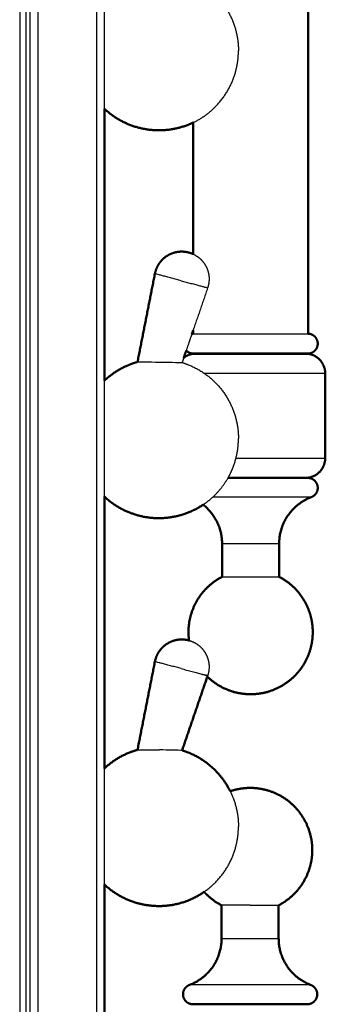
# Model space of a CAD drawing. Units: millimetres. Extents: x 0 to 1839, y 0 to 2162.
# Drawn here: x 583 to 644, y 1766 to 1964 of the extents above; entities that cross this region are included whole.
import ezdxf

# ---------------------------------------------------------------- set-up
doc = ezdxf.new("R2010")
doc.units = ezdxf.units.MM
doc.header["$MEASUREMENT"] = 0
doc.layers.add('PROIEZIONI 2D$Visible$Curves', color=7, linetype='Continuous', true_color=0x000000)
doc.layers.add('PROIEZIONI 2D$Visible$SceneSilhouetteCurves', color=7, linetype='Continuous', lineweight=50, true_color=0x000000)

msp = doc.modelspace()

# ---------------------------------------------------------------- linework, layer by layer
at = {"layer": 'PROIEZIONI 2D$Visible$Curves', "color": 9, "lineweight": -3, "true_color": 0xb0c4de}
for points in [[(585, 2146.71), (585, 1711.89), (585, 1277.07)], [(586.6, 2146.71), (586.6, 1711.89), (586.6, 1277.07)], [(584.2, 2146.08), (584.2, 1711.89), (584.2, 1277.7)], [(598.4, 2099.01), (598.4, 1906.51), (598.4, 1714.01)], [(600, 1946.27), (600, 1957.94), (600, 1969.61)], [(600, 1868.27), (600, 1879.94), (600, 1891.61)], [(600, 1790.27), (600, 1801.94), (600, 1813.61)]]:
    msp.add_open_spline(points, degree=2, dxfattribs=at)
at = {"layer": 'PROIEZIONI 2D$Visible$Curves', "color": 250, "lineweight": -3, "true_color": 0x1f1f1f}
msp.add_open_spline([(582.95, 2143.44), (582.95, 1711.94), (582.95, 1280.44)], degree=2, dxfattribs=at)
at = {"layer": 'PROIEZIONI 2D$Visible$Curves', "color": 9, "true_color": 0xbfbfbf}
for points in [[(640.97, 2063.04), (640.97, 1982.04), (640.97, 1901.04)], [(617.84, 1917.05), (617.84, 1930.27), (617.84, 1943.5)], [(617.84, 1901.04), (617.84, 1901.38), (617.84, 1901.73)]]:
    msp.add_open_spline(points, degree=2, dxfattribs=at)
at = {"layer": 'PROIEZIONI 2D$Visible$Curves', "color": 254, "lineweight": -3, "true_color": 0xcccccc}
for points, weights, knots in [([(617.84, 1972.38), (620.32, 1971.2), (622.26, 1969.25), (624.6, 1966.91), (625.82, 1963.83), (626.95, 1960.99), (626.95, 1957.94)], [0.878718149235, 0.853553390593, 0.853553390593, 0.853553390593, 0.890165042945, 0.926776695297, 1], [32.699098, 32.699098, 32.699098, 38.193634, 38.193634, 44.821051, 44.821051, 50.924845, 50.924845, 50.924845]), ([(617.84, 1943.5), (620.32, 1944.68), (622.26, 1946.63), (624.6, 1948.97), (625.82, 1952.05), (626.95, 1954.89), (626.95, 1957.94)], [0.878706552549, 0.853553390593, 0.853553390593, 0.853553390593, 0.890165042945, 0.926776695297, 1], [32.700364, 32.700364, 32.700364, 38.193634, 38.193634, 44.821051, 44.821051, 50.924845, 50.924845, 50.924845]), ([(617.84, 1917.05), (618.36, 1916.81), (618.83, 1916.46), (619.74, 1915.78), (620.31, 1914.8), (620.88, 1913.81), (621.01, 1912.68), (621.13, 1911.64), (620.86, 1910.62), (620.81, 1910.44), (620.75, 1910.27)], [0.940450955697, 0.909957853571, 0.890165042945, 0.853553390593, 0.853553390593, 0.853553390593, 0.890165042945, 0.926776695297, 1, 0.98626767604, 0.973823034479], [0.963872, 0.963872, 0.963872, 2.098179, 2.098179, 4.376354, 4.376354, 6.654528, 6.654528, 8.752708, 8.752708, 9.146201, 9.146201, 9.146201]), ([(615.62, 1895.24), (616.24, 1895.05), (616.83, 1894.82), (619.92, 1893.6), (622.26, 1891.25), (624.6, 1888.91), (625.82, 1885.83), (626.95, 1882.99), (626.95, 1879.94)], [0.906626704917, 0.897634018234, 0.890165042945, 0.853553390593, 0.853553390593, 0.853553390593, 0.890165042945, 0.926776695297, 1], [30.32101, 30.32101, 30.32101, 31.566217, 31.566217, 38.193634, 38.193634, 44.821051, 44.821051, 50.924845, 50.924845, 50.924845]), ([(624.88, 1872.07), (625.42, 1873.03), (625.82, 1874.05), (626.95, 1876.89), (626.95, 1879.94)], [0.86943353366, 0.877665592426, 0.890165042945, 0.926776695297, 1], [42.558408, 42.558408, 42.558408, 44.821051, 44.821051, 50.924845, 50.924845, 50.924845]), ([(619.87, 1866.66), (621.16, 1867.53), (622.26, 1868.63), (623.79, 1870.16), (624.86, 1872.04)], [0.861628660086, 0.853553390593, 0.853553390593, 0.853553390593, 0.869167449152], [35.081107, 35.081107, 35.081107, 38.193634, 38.193634, 42.521686, 42.521686, 42.521686]), ([(617.02, 1839.35), (618.01, 1839.07), (618.83, 1838.46), (619.74, 1837.78), (620.31, 1836.8), (620.88, 1835.81), (621.01, 1834.68), (621.13, 1833.64), (620.86, 1832.62), (620.81, 1832.44), (620.75, 1832.27)], [0.996338382515, 0.92585549627, 0.890165042945, 0.853553390593, 0.853553390593, 0.853553390593, 0.890165042945, 0.926776695297, 1, 0.98626767604, 0.973823034479], [0.052793, 0.052793, 0.052793, 2.098179, 2.098179, 4.376354, 4.376354, 6.654528, 6.654528, 8.752708, 8.752708, 9.146201, 9.146201, 9.146201]), ([(625.29, 1809.03), (625.58, 1808.44), (625.82, 1807.83), (626.95, 1804.99), (626.95, 1801.94)], [0.876641921858, 0.882627593592, 0.890165042945, 0.926776695297, 1], [43.456627, 43.456627, 43.456627, 44.821051, 44.821051, 50.924845, 50.924845, 50.924845]), ([(620.05, 1788.79), (621.24, 1789.61), (622.26, 1790.63), (624.6, 1792.97), (625.82, 1796.05), (626.95, 1798.89), (626.95, 1801.94)], [0.8604805389, 0.853553390593, 0.853553390593, 0.853553390593, 0.890165042945, 0.926776695297, 1], [35.310851, 35.310851, 35.310851, 38.193634, 38.193634, 44.821051, 44.821051, 50.924845, 50.924845, 50.924845])]:
    msp.add_rational_spline(points, weights, degree=2, knots=knots, dxfattribs=at)
at = {"layer": 'PROIEZIONI 2D$Visible$Curves', "color": 254, "true_color": 0xcccccc}
for points, weights, knots in [([(600, 1946.27), (602.22, 1944.18), (605.06, 1943.06), (607.89, 1941.94), (610.95, 1941.94), (614, 1941.94), (616.83, 1943.06), (617.34, 1943.26), (617.84, 1943.5)], [0.853772630033, 0.85638653693, 0.890165042945, 0.926776695297, 1, 0.926776695297, 0.890165042945, 0.883899705379, 0.878706552549], [13.244066, 13.244066, 13.244066, 19.358628, 19.358628, 25.462422, 25.462422, 31.566217, 31.566217, 32.700364, 32.700364, 32.700364]), ([(616.97, 1917.36), (615.96, 1917.63), (614.92, 1917.51), (613.78, 1917.38), (612.8, 1916.81), (611.81, 1916.24), (611.13, 1915.33), (610.51, 1914.48), (610.24, 1913.47), (610.19, 1913.29), (610.15, 1913.11)], [1, 0.926776695297, 0.890165042945, 0.853553390593, 0.853553390593, 0.853553390593, 0.890165042945, 0.926776695297, 1, 0.98626767604, 0.973823034479], [0, 0, 0, 2.098179, 2.098179, 4.376354, 4.376354, 6.654528, 6.654528, 8.752708, 8.752708, 9.146201, 9.146201, 9.146201]), ([(600, 1891.61), (602.22, 1893.7), (605.06, 1894.82), (605.84, 1895.13), (606.65, 1895.35)], [0.853773942213, 0.856395002676, 0.890165042945, 0.899988550522, 0.912447866507], [13.245598, 13.245598, 13.245598, 19.358628, 19.358628, 20.996376, 20.996376, 20.996376]), ([(600, 1868.27), (602.22, 1866.18), (605.06, 1865.06), (607.89, 1863.94), (610.95, 1863.94), (614, 1863.94), (616.83, 1865.06), (618.44, 1865.7), (619.87, 1866.66)], [0.853772630033, 0.85638653693, 0.890165042945, 0.926776695297, 1, 0.926776695297, 0.890165042945, 0.870747836188, 0.861628660086], [13.244066, 13.244066, 13.244066, 19.358628, 19.358628, 25.462422, 25.462422, 31.566217, 31.566217, 35.081107, 35.081107, 35.081107]), ([(616.97, 1839.36), (615.96, 1839.63), (614.92, 1839.51), (613.78, 1839.38), (612.8, 1838.81), (611.81, 1838.24), (611.13, 1837.33), (610.51, 1836.48), (610.24, 1835.47), (610.19, 1835.29), (610.15, 1835.11)], [1, 0.926776695297, 0.890165042945, 0.853553390593, 0.853553390593, 0.853553390593, 0.890165042945, 0.926776695297, 1, 0.98626767604, 0.973823034479], [0, 0, 0, 2.098179, 2.098179, 4.376354, 4.376354, 6.654528, 6.654528, 8.752708, 8.752708, 9.146201, 9.146201, 9.146201]), ([(600, 1813.61), (602.22, 1815.7), (605.06, 1816.82), (605.84, 1817.13), (606.65, 1817.35)], [0.853774504704, 0.856398623969, 0.890165042945, 0.899988550522, 0.912447866507], [13.246253, 13.246253, 13.246253, 19.358628, 19.358628, 20.996376, 20.996376, 20.996376]), ([(615.62, 1817.24), (616.24, 1817.05), (616.83, 1816.82), (619.92, 1815.6), (622.26, 1813.25), (624.12, 1811.39), (625.29, 1809.03)], [0.906689795412, 0.897660210706, 0.890165042945, 0.853553390593, 0.853553390593, 0.853553390593, 0.876641921858], [30.316643, 30.316643, 30.316643, 31.566217, 31.566217, 38.193634, 38.193634, 43.456627, 43.456627, 43.456627]), ([(600, 1790.27), (602.22, 1788.18), (605.06, 1787.06), (607.89, 1785.94), (610.95, 1785.94), (614, 1785.94), (616.83, 1787.06), (618.54, 1787.74), (620.05, 1788.79)], [0.853772630033, 0.85638653693, 0.890165042945, 0.926776695297, 1, 0.926776695297, 0.890165042945, 0.869478664393, 0.8604805389], [13.244066, 13.244066, 13.244066, 19.358628, 19.358628, 25.462422, 25.462422, 31.566217, 31.566217, 35.310851, 35.310851, 35.310851])]:
    msp.add_rational_spline(points, weights, degree=2, knots=knots, dxfattribs=at)
at = {"layer": 'PROIEZIONI 2D$Visible$Curves', "color": 9, "true_color": 0xb0c4de}
for points in [[(600, 1891.61), (600, 1918.94), (600, 1946.27)], [(600, 1813.61), (600, 1840.94), (600, 1868.27)], [(600, 1758.45), (600, 1774.36), (600, 1790.27)]]:
    msp.add_open_spline(points, degree=2, dxfattribs=at)
at = {"layer": 'PROIEZIONI 2D$Visible$Curves', "color": 254, "true_color": 0xcccccc}
for points, weights in [([(616.97, 1917.36), (617.42, 1917.24), (617.84, 1917.05)], [1, 0.966362316548, 0.940450955697]), ([(624.86, 1872.04), (624.87, 1872.05), (624.88, 1872.07)], [0.869167449152, 0.86929992938, 0.86943353366]), ([(616.97, 1839.36), (617, 1839.35), (617.02, 1839.35)], [1, 0.998157601947, 0.996338382515])]:
    msp.add_rational_spline(points, weights, degree=2, dxfattribs=at)
for points in [[(606.65, 1895.35), (608.4, 1904.23), (610.15, 1913.11)], [(617.84, 1901.73), (617.72, 1901.37), (617.59, 1901.01)], [(616.45, 1897.66), (616.2, 1896.93), (615.95, 1896.2)], [(606.65, 1817.35), (608.4, 1826.23), (610.15, 1835.11)], [(620.69, 1832.08), (618.16, 1824.66), (615.62, 1817.24)]]:
    msp.add_open_spline(points, degree=2, dxfattribs=at)
at = {"layer": 'PROIEZIONI 2D$Visible$Curves', "color": 254, "lineweight": -3, "true_color": 0xcccccc}
for points, weights in [([(615.45, 1911.69), (610.15, 1913.11), (610.15, 1913.11)], [1, 0.707106781187, 1]), ([(615.45, 1911.69), (620.75, 1910.27), (620.75, 1910.27)], [1, 0.707106781187, 1]), ([(615.62, 1895.24), (615.62, 1895.24), (615.62, 1895.24)], [0.906689795412, 0.906658240795, 0.906626704917]), ([(615.45, 1833.69), (610.15, 1835.11), (610.15, 1835.11)], [1, 0.707106781187, 1]), ([(615.45, 1833.69), (619.1, 1832.71), (620.4, 1832.36)], [1, 0.778280781366, 0.892243024466]), ([(620.75, 1832.27), (620.75, 1832.27), (620.4, 1832.36)], [1, 0.92882599982, 0.892243024466])]:
    msp.add_rational_spline(points, weights, degree=2, dxfattribs=at)
for points in [[(620.75, 1910.27), (619.3, 1906), (617.84, 1901.73)], [(617.59, 1901.01), (617.02, 1899.34), (616.45, 1897.66)], [(615.95, 1896.2), (615.79, 1895.72), (615.62, 1895.24)], [(615.62, 1895.24), (615.62, 1895.24), (615.62, 1895.24)], [(620.75, 1832.27), (620.72, 1832.17), (620.69, 1832.08)]]:
    msp.add_open_spline(points, degree=2, dxfattribs=at)
at = {"layer": 'PROIEZIONI 2D$Visible$Curves', "color": 151, "true_color": 0x66b2ff}
for points, weights in [([(617.84, 1901.04), (617.72, 1901.03), (617.59, 1901.01)], [1, 0.975386895592, 0.954910485854]), ([(615.95, 1896.2), (616.79, 1896.85), (617.84, 1897)], [0.856937445925, 0.871472555798, 0.948438506268]), ([(629.4, 1897), (617.84, 1897), (617.84, 1897)], [1, 0.707106781187, 1]), ([(640.97, 1897), (640.97, 1897), (629.4, 1897)], [1, 0.707106781187, 1]), ([(629.4, 1872.04), (627.04, 1872.04), (624.86, 1872.04)], [1, 0.921444401286, 0.885026904057]), ([(629.4, 1872.07), (627.05, 1872.07), (624.88, 1872.07)], [1, 0.921751902846, 0.885312658304]), ([(640.9, 1872.07), (640.9, 1872.07), (629.4, 1872.07)], [1, 0.707106781187, 1]), ([(640.9, 1872.04), (640.9, 1872.04), (629.4, 1872.04)], [1, 0.707106781187, 1]), ([(625.29, 1809.03), (627.24, 1809.7), (629.3, 1809.7)], [0.900011354642, 0.936037397012, 1]), ([(617.8, 1766.2), (617.8, 1766.2), (629.3, 1766.2)], [1, 0.707106781187, 1]), ([(629.3, 1766.2), (640.78, 1766.2), (640.8, 1766.2)], [1, 0.70789643588, 1])]:
    msp.add_rational_spline(points, weights, degree=2, dxfattribs=at)
at = {"layer": 'PROIEZIONI 2D$Visible$Curves', "color": 9, "lineweight": -3, "true_color": 0xbfbfbf}
for points in [[(617.84, 1901.04), (617.84, 1901.04), (629.4, 1901.04)], [(629.4, 1901.04), (640.97, 1901.04), (640.97, 1901.04)]]:
    msp.add_rational_spline(points, [1, 0.707106781187, 1], degree=2, dxfattribs=at)
at = {"layer": 'PROIEZIONI 2D$Visible$Curves', "color": 151, "true_color": 0x66b2ff}
for points, weights, knots in [([(640.97, 1901.04), (641.8, 1901.01), (642.36, 1900.41), (642.93, 1899.8), (642.9, 1898.97), (642.87, 1898.14), (642.27, 1897.58), (641.72, 1897.06), (640.97, 1897.04)], [1, 0.853553390593, 0.853553390593, 0.853553390593, 1, 0.853553390593, 0.853553390593, 0.853553390593, 0.974585138493], [0, 0, 0, 1.656851, 1.656851, 3.313702, 3.313702, 4.970553, 4.970553, 6.47679, 6.47679, 6.47679]), ([(616.45, 1897.66), (616.49, 1897.62), (616.53, 1897.58), (617.08, 1897.06), (617.84, 1897.04)], [0.854326802586, 0.853553390593, 0.853553390593, 0.853553390593, 0.974585138493], [4.850147, 4.850147, 4.850147, 4.970553, 4.970553, 6.47679, 6.47679, 6.47679]), ([(617.84, 1897.04), (617.84, 1897.04), (629.4, 1897.04), (640.97, 1897.04), (640.97, 1897.04)], [1, 0.707106781187, 1, 0.707106781187, 1], [18.166398, 18.166398, 18.166398, 36.332796, 36.332796, 54.499194, 54.499194, 54.499194]), ([(640.97, 1897), (642.29, 1896.81), (643.23, 1895.87), (644.4, 1894.69), (644.4, 1893.04)], [0.948438506268, 0.853553390593, 0.853553390593, 0.853553390593, 1], [0.646396, 0.646396, 0.646396, 3.313702, 3.313702, 6.627404, 6.627404, 6.627404]), ([(644.4, 1876.04), (644.4, 1874.67), (643.56, 1873.59), (642.55, 1872.28), (640.9, 1872.07)], [0.953718054817, 0.853553390593, 0.853553390593, 0.853553390593, 1], [6.627404, 6.627404, 6.627404, 9.367912, 9.367912, 12.681613, 12.681613, 12.681613]), ([(640.9, 1872.04), (641.33, 1872.04), (641.73, 1871.86), (642.48, 1871.52), (642.77, 1870.74), (643.07, 1869.97), (642.72, 1869.21), (642.38, 1868.46), (641.61, 1868.17)], [0.893171959487, 0.853553390593, 0.853553390593, 0.853553390593, 1, 0.853553390593, 0.853553390593, 0.853553390593, 1], [0, 0, 0, 0.861774, 0.861774, 2.518625, 2.518625, 4.175475, 4.175475, 5.832326, 5.832326, 5.832326]), ([(635.14, 1858.81), (635.14, 1862.95), (638.07, 1865.88), (639.59, 1867.41), (641.61, 1868.17)], [1, 0.853553390593, 0.853553390593, 0.853553390593, 0.893171959487], [0, 0, 0, 8.284255, 8.284255, 12.593123, 12.593123, 12.593123]), ([(623.66, 1858.81), (623.66, 1862.95), (620.73, 1865.88), (620.32, 1866.3), (619.86, 1866.66)], [1, 0.853553390593, 0.853553390593, 0.853553390593, 0.856456836558], [0, 0, 0, 8.284255, 8.284255, 9.450717, 9.450717, 9.450717]), ([(623.66, 1852.14), (621.94, 1851.25), (620.56, 1849.88), (618.73, 1848.05), (617.78, 1845.64), (616.9, 1843.42), (616.9, 1841.04), (616.9, 1840.19), (617.02, 1839.35)], [0.874180365243, 0.853553390593, 0.853553390593, 0.853553390593, 0.890165042945, 0.926776695297, 1, 0.972613337341, 0.95034819504], [6.059892, 6.059892, 6.059892, 9.946239, 9.946239, 15.123898, 15.123898, 19.892478, 19.892478, 21.676001, 21.676001, 21.676001]), ([(635.14, 1852.14), (636.87, 1851.25), (638.24, 1849.88), (640.07, 1848.05), (641.02, 1845.64), (641.9, 1843.42), (641.9, 1841.04), (641.9, 1838.65), (641.02, 1836.44), (640.07, 1834.03), (638.24, 1832.2), (636.41, 1830.37), (634, 1829.42), (631.79, 1828.54), (629.4, 1828.54)], [0.874180365243, 0.853553390593, 0.853553390593, 0.853553390593, 0.890165042945, 0.926776695297, 1, 0.926776695297, 0.890165042945, 0.853553390593, 0.853553390593, 0.853553390593, 0.890165042945, 0.926776695297, 1], [6.059892, 6.059892, 6.059892, 9.946239, 9.946239, 15.123898, 15.123898, 19.892478, 19.892478, 24.661057, 24.661057, 29.838717, 29.838717, 35.016376, 35.016376, 39.784956, 39.784956, 39.784956]), ([(620.69, 1832.08), (622.48, 1830.34), (624.8, 1829.42), (627.02, 1828.54), (629.4, 1828.54)], [0.853594941412, 0.854786777847, 0.890165042945, 0.926776695297, 1], [30.013144, 30.013144, 30.013144, 35.016376, 35.016376, 39.784956, 39.784956, 39.784956]), ([(635.04, 1786.09), (636.77, 1786.98), (638.14, 1788.36), (639.97, 1790.19), (640.92, 1792.6), (641.8, 1794.81), (641.8, 1797.2), (641.8, 1799.58), (640.92, 1801.8), (639.97, 1804.21), (638.14, 1806.04), (636.31, 1807.87), (633.9, 1808.82), (631.69, 1809.7), (629.3, 1809.7)], [0.874180365243, 0.853553390593, 0.853553390593, 0.853553390593, 0.890165042945, 0.926776695297, 1, 0.926776695297, 0.890165042945, 0.853553390593, 0.853553390593, 0.853553390593, 0.890165042945, 0.926776695297, 1], [6.059892, 6.059892, 6.059892, 9.946239, 9.946239, 15.123898, 15.123898, 19.892478, 19.892478, 24.661057, 24.661057, 29.838717, 29.838717, 35.016376, 35.016376, 39.784956, 39.784956, 39.784956]), ([(623.56, 1786.09), (621.84, 1786.98), (620.46, 1788.36), (620.25, 1788.57), (620.05, 1788.79)], [0.874180365243, 0.853553390593, 0.853553390593, 0.853553390593, 0.854031873099], [6.059892, 6.059892, 6.059892, 9.946239, 9.946239, 10.53815, 10.53815, 10.53815]), ([(623.56, 1779.42), (623.56, 1775.28), (620.63, 1772.35), (619.11, 1770.83), (617.1, 1770.07)], [1, 0.853553390593, 0.853553390593, 0.853553390593, 0.893171959487], [0, 0, 0, 8.284255, 8.284255, 12.593123, 12.593123, 12.593123]), ([(635.04, 1779.42), (635.04, 1775.28), (637.97, 1772.35), (639.49, 1770.83), (641.51, 1770.07)], [1, 0.853553390593, 0.853553390593, 0.853553390593, 0.893171959487], [0, 0, 0, 8.284255, 8.284255, 12.593123, 12.593123, 12.593123]), ([(617.8, 1766.2), (617.37, 1766.2), (616.98, 1766.37), (616.22, 1766.72), (615.93, 1767.49), (615.64, 1768.27), (615.98, 1769.02), (616.32, 1769.78), (617.1, 1770.07)], [0.893171959487, 0.853553390593, 0.853553390593, 0.853553390593, 1, 0.853553390593, 0.853553390593, 0.853553390593, 1], [0, 0, 0, 0.861774, 0.861774, 2.518625, 2.518625, 4.175475, 4.175475, 5.832326, 5.832326, 5.832326]), ([(641.51, 1770.07), (642.28, 1769.78), (642.62, 1769.02), (642.97, 1768.27), (642.67, 1767.49), (642.38, 1766.72), (641.63, 1766.37), (641.23, 1766.2), (640.8, 1766.2)], [1, 0.853553390593, 0.853553390593, 0.853553390593, 1, 0.853553390593, 0.853553390593, 0.853553390593, 0.893171959487], [0, 0, 0, 1.656851, 1.656851, 3.313702, 3.313702, 4.970553, 4.970553, 5.832326, 5.832326, 5.832326])]:
    msp.add_rational_spline(points, weights, degree=2, knots=knots, dxfattribs=at)
at = {"layer": 'PROIEZIONI 2D$Visible$Curves', "color": 254, "lineweight": -3, "true_color": 0xcccccc}
for points, knots in [([(606.65, 1895.35), (606.65, 1895.35), (606.74, 1895.35), (607.57, 1895.36), (609.38, 1895.36), (610.8, 1895.34), (611.07, 1895.34)], [34.097601, 34.097601, 34.097601, 34.097601, 35.018922, 36.862023, 40.548226, 41.397773, 41.397773, 41.397773, 41.397773]), ([(611.07, 1895.34), (611.96, 1895.33), (614.02, 1895.29), (615.48, 1895.24), (615.62, 1895.24), (615.62, 1895.24)], [11.908155, 11.908155, 11.908155, 11.908155, 14.744809, 18.431012, 19.355637, 19.355637, 19.355637, 19.355637]), ([(606.65, 1817.35), (606.65, 1817.35), (606.74, 1817.35), (607.57, 1817.36), (609.38, 1817.36), (610.8, 1817.34), (611.07, 1817.34)], [34.097601, 34.097601, 34.097601, 34.097601, 35.018922, 36.862023, 40.548226, 41.397773, 41.397773, 41.397773, 41.397773]), ([(615.62, 1817.24), (615.62, 1817.24), (615.48, 1817.24), (614.02, 1817.29), (611.96, 1817.33), (611.07, 1817.34)], [10.133952, 10.133952, 10.133952, 10.133952, 11.058607, 14.744809, 17.581464, 17.581464, 17.581464, 17.581464])]:
    msp.add_open_spline(points, degree=3, knots=knots, dxfattribs=at)
at = {"layer": 'PROIEZIONI 2D$Visible$Curves', "color": 151, "lineweight": -3, "true_color": 0x66b2ff}
for points, weights in [([(629.4, 1893.04), (624.22, 1893.04), (620.14, 1893.04)], [1, 0.874724785387, 0.856614082536]), ([(644.4, 1893.04), (644.4, 1893.04), (629.4, 1893.04)], [1, 0.707106781187, 1]), ([(626.46, 1876.04), (627.92, 1876.04), (629.4, 1876.04)], [0.931880315472, 0.960654803159, 1]), ([(629.4, 1876.04), (644.4, 1876.04), (644.4, 1876.04)], [1, 0.707106781187, 1]), ([(629.4, 1868.17), (625.12, 1868.17), (621.78, 1868.17)], [1, 0.87321373451, 0.856192776541]), ([(641.61, 1868.17), (641.61, 1868.17), (629.4, 1868.17)], [1, 0.707106781187, 1]), ([(629.4, 1858.81), (623.66, 1858.81), (623.66, 1858.81)], [1, 0.707106781187, 1]), ([(635.14, 1858.81), (635.14, 1858.81), (629.4, 1858.81)], [1, 0.707106781187, 1]), ([(623.66, 1852.14), (623.66, 1852.14), (629.4, 1852.14)], [1, 0.707106781187, 1]), ([(629.4, 1852.14), (635.14, 1852.14), (635.14, 1852.14)], [1, 0.707106781187, 1]), ([(629.3, 1786.09), (623.56, 1786.09), (623.56, 1786.09)], [1, 0.707106781187, 1]), ([(629.3, 1786.09), (635.04, 1786.09), (635.04, 1786.09)], [1, 0.707106781187, 1]), ([(623.56, 1779.42), (623.56, 1779.42), (629.3, 1779.42)], [1, 0.707106781187, 1]), ([(629.3, 1779.42), (635.04, 1779.42), (635.04, 1779.42)], [1, 0.707106781187, 1]), ([(629.3, 1770.07), (617.1, 1770.07), (617.1, 1770.07)], [1, 0.707106781187, 1]), ([(641.51, 1770.07), (641.51, 1770.07), (629.3, 1770.07)], [1, 0.707106781187, 1])]:
    msp.add_rational_spline(points, weights, degree=2, dxfattribs=at)
at = {"layer": 'PROIEZIONI 2D$Visible$Curves', "color": 151, "true_color": 0x66b2ff}
for points in [[(644.4, 1893.04), (644.4, 1884.54), (644.4, 1876.04)], [(623.66, 1852.14), (623.66, 1855.48), (623.66, 1858.81)], [(635.14, 1858.81), (635.14, 1855.48), (635.14, 1852.14)], [(623.56, 1779.42), (623.56, 1782.76), (623.56, 1786.09)], [(635.04, 1786.09), (635.04, 1782.76), (635.04, 1779.42)]]:
    msp.add_open_spline(points, degree=2, dxfattribs=at)
at = {"layer": 'PROIEZIONI 2D$Visible$SceneSilhouetteCurves', "color": 9, "true_color": 0xbfbfbf}
for points in [[(640.97, 2063.04), (640.97, 1982.04), (640.97, 1901.04)], [(617.84, 1917.05), (617.84, 1930.27), (617.84, 1943.5)], [(617.84, 1901.04), (617.84, 1901.38), (617.84, 1901.73)]]:
    msp.add_open_spline(points, degree=2, dxfattribs=at)
at = {"layer": 'PROIEZIONI 2D$Visible$SceneSilhouetteCurves', "color": 254, "true_color": 0xcccccc}
for points, weights, knots in [([(600, 1946.27), (602.22, 1944.18), (605.06, 1943.06), (607.89, 1941.94), (610.95, 1941.94), (614, 1941.94), (616.83, 1943.06), (617.34, 1943.26), (617.84, 1943.5)], [0.853772630033, 0.85638653693, 0.890165042945, 0.926776695297, 1, 0.926776695297, 0.890165042945, 0.883899705379, 0.878706552549], [13.244066, 13.244066, 13.244066, 19.358628, 19.358628, 25.462422, 25.462422, 31.566217, 31.566217, 32.700364, 32.700364, 32.700364]), ([(616.97, 1917.36), (615.96, 1917.63), (614.92, 1917.51), (613.78, 1917.38), (612.8, 1916.81), (611.81, 1916.24), (611.13, 1915.33), (610.51, 1914.48), (610.24, 1913.47), (610.19, 1913.29), (610.15, 1913.11)], [1, 0.926776695297, 0.890165042945, 0.853553390593, 0.853553390593, 0.853553390593, 0.890165042945, 0.926776695297, 1, 0.98626767604, 0.973823034479], [0, 0, 0, 2.098179, 2.098179, 4.376354, 4.376354, 6.654528, 6.654528, 8.752708, 8.752708, 9.146201, 9.146201, 9.146201]), ([(600, 1891.61), (602.22, 1893.7), (605.06, 1894.82), (605.84, 1895.13), (606.65, 1895.35)], [0.853773942213, 0.856395002676, 0.890165042945, 0.899988550522, 0.912447866507], [13.245598, 13.245598, 13.245598, 19.358628, 19.358628, 20.996376, 20.996376, 20.996376]), ([(600, 1868.27), (602.22, 1866.18), (605.06, 1865.06), (607.89, 1863.94), (610.95, 1863.94), (614, 1863.94), (616.83, 1865.06), (618.44, 1865.7), (619.87, 1866.66)], [0.853772630033, 0.85638653693, 0.890165042945, 0.926776695297, 1, 0.926776695297, 0.890165042945, 0.870747836188, 0.861628660086], [13.244066, 13.244066, 13.244066, 19.358628, 19.358628, 25.462422, 25.462422, 31.566217, 31.566217, 35.081107, 35.081107, 35.081107]), ([(616.97, 1839.36), (615.96, 1839.63), (614.92, 1839.51), (613.78, 1839.38), (612.8, 1838.81), (611.81, 1838.24), (611.13, 1837.33), (610.51, 1836.48), (610.24, 1835.47), (610.19, 1835.29), (610.15, 1835.11)], [1, 0.926776695297, 0.890165042945, 0.853553390593, 0.853553390593, 0.853553390593, 0.890165042945, 0.926776695297, 1, 0.98626767604, 0.973823034479], [0, 0, 0, 2.098179, 2.098179, 4.376354, 4.376354, 6.654528, 6.654528, 8.752708, 8.752708, 9.146201, 9.146201, 9.146201]), ([(600, 1813.61), (602.22, 1815.7), (605.06, 1816.82), (605.84, 1817.13), (606.65, 1817.35)], [0.853774504704, 0.856398623969, 0.890165042945, 0.899988550522, 0.912447866507], [13.246253, 13.246253, 13.246253, 19.358628, 19.358628, 20.996376, 20.996376, 20.996376]), ([(615.62, 1817.24), (616.24, 1817.05), (616.83, 1816.82), (619.92, 1815.6), (622.26, 1813.25), (624.12, 1811.39), (625.29, 1809.03)], [0.906689795412, 0.897660210706, 0.890165042945, 0.853553390593, 0.853553390593, 0.853553390593, 0.876641921858], [30.316643, 30.316643, 30.316643, 31.566217, 31.566217, 38.193634, 38.193634, 43.456627, 43.456627, 43.456627]), ([(600, 1790.27), (602.22, 1788.18), (605.06, 1787.06), (607.89, 1785.94), (610.95, 1785.94), (614, 1785.94), (616.83, 1787.06), (618.54, 1787.74), (620.05, 1788.79)], [0.853772630033, 0.85638653693, 0.890165042945, 0.926776695297, 1, 0.926776695297, 0.890165042945, 0.869478664393, 0.8604805389], [13.244066, 13.244066, 13.244066, 19.358628, 19.358628, 25.462422, 25.462422, 31.566217, 31.566217, 35.310851, 35.310851, 35.310851])]:
    msp.add_rational_spline(points, weights, degree=2, knots=knots, dxfattribs=at)
at = {"layer": 'PROIEZIONI 2D$Visible$SceneSilhouetteCurves', "color": 9, "true_color": 0xb0c4de}
for points in [[(600, 1891.61), (600, 1918.94), (600, 1946.27)], [(600, 1813.61), (600, 1840.94), (600, 1868.27)], [(600, 1758.45), (600, 1774.36), (600, 1790.27)]]:
    msp.add_open_spline(points, degree=2, dxfattribs=at)
at = {"layer": 'PROIEZIONI 2D$Visible$SceneSilhouetteCurves', "color": 254, "true_color": 0xcccccc}
for points, weights in [([(616.97, 1917.36), (617.42, 1917.24), (617.84, 1917.05)], [1, 0.966362316548, 0.940450955697]), ([(624.86, 1872.04), (624.87, 1872.05), (624.88, 1872.07)], [0.869167449152, 0.86929992938, 0.86943353366]), ([(616.97, 1839.36), (617, 1839.35), (617.02, 1839.35)], [1, 0.998157601947, 0.996338382515])]:
    msp.add_rational_spline(points, weights, degree=2, dxfattribs=at)
for points in [[(606.65, 1895.35), (608.4, 1904.23), (610.15, 1913.11)], [(617.84, 1901.73), (617.72, 1901.37), (617.59, 1901.01)], [(616.45, 1897.66), (616.2, 1896.93), (615.95, 1896.2)], [(606.65, 1817.35), (608.4, 1826.23), (610.15, 1835.11)], [(620.69, 1832.08), (618.16, 1824.66), (615.62, 1817.24)]]:
    msp.add_open_spline(points, degree=2, dxfattribs=at)
at = {"layer": 'PROIEZIONI 2D$Visible$SceneSilhouetteCurves', "color": 151, "true_color": 0x66b2ff}
for points, weights in [([(617.84, 1901.04), (617.72, 1901.03), (617.59, 1901.01)], [1, 0.975386895592, 0.954910485854]), ([(615.95, 1896.2), (616.79, 1896.85), (617.84, 1897)], [0.856937445925, 0.871472555798, 0.948438506268]), ([(629.4, 1897), (617.84, 1897), (617.84, 1897)], [1, 0.707106781187, 1]), ([(640.97, 1897), (640.97, 1897), (629.4, 1897)], [1, 0.707106781187, 1]), ([(629.4, 1872.04), (627.04, 1872.04), (624.86, 1872.04)], [1, 0.921444401286, 0.885026904057]), ([(629.4, 1872.07), (627.05, 1872.07), (624.88, 1872.07)], [1, 0.921751902846, 0.885312658304]), ([(640.9, 1872.07), (640.9, 1872.07), (629.4, 1872.07)], [1, 0.707106781187, 1]), ([(640.9, 1872.04), (640.9, 1872.04), (629.4, 1872.04)], [1, 0.707106781187, 1]), ([(625.29, 1809.03), (627.24, 1809.7), (629.3, 1809.7)], [0.900011354642, 0.936037397012, 1]), ([(617.8, 1766.2), (617.8, 1766.2), (629.3, 1766.2)], [1, 0.707106781187, 1]), ([(629.3, 1766.2), (640.78, 1766.2), (640.8, 1766.2)], [1, 0.70789643588, 1])]:
    msp.add_rational_spline(points, weights, degree=2, dxfattribs=at)
for points, weights, knots in [([(640.97, 1901.04), (641.8, 1901.01), (642.36, 1900.41), (642.93, 1899.8), (642.9, 1898.97), (642.87, 1898.14), (642.27, 1897.58), (641.72, 1897.06), (640.97, 1897.04)], [1, 0.853553390593, 0.853553390593, 0.853553390593, 1, 0.853553390593, 0.853553390593, 0.853553390593, 0.974585138493], [0, 0, 0, 1.656851, 1.656851, 3.313702, 3.313702, 4.970553, 4.970553, 6.47679, 6.47679, 6.47679]), ([(616.45, 1897.66), (616.49, 1897.62), (616.53, 1897.58), (617.08, 1897.06), (617.84, 1897.04)], [0.854326802586, 0.853553390593, 0.853553390593, 0.853553390593, 0.974585138493], [4.850147, 4.850147, 4.850147, 4.970553, 4.970553, 6.47679, 6.47679, 6.47679]), ([(617.84, 1897.04), (617.84, 1897.04), (629.4, 1897.04), (640.97, 1897.04), (640.97, 1897.04)], [1, 0.707106781187, 1, 0.707106781187, 1], [18.166398, 18.166398, 18.166398, 36.332796, 36.332796, 54.499194, 54.499194, 54.499194]), ([(640.97, 1897), (642.29, 1896.81), (643.23, 1895.87), (644.4, 1894.69), (644.4, 1893.04)], [0.948438506268, 0.853553390593, 0.853553390593, 0.853553390593, 1], [0.646396, 0.646396, 0.646396, 3.313702, 3.313702, 6.627404, 6.627404, 6.627404]), ([(644.4, 1876.04), (644.4, 1874.67), (643.56, 1873.59), (642.55, 1872.28), (640.9, 1872.07)], [0.953718054817, 0.853553390593, 0.853553390593, 0.853553390593, 1], [6.627404, 6.627404, 6.627404, 9.367912, 9.367912, 12.681613, 12.681613, 12.681613]), ([(640.9, 1872.04), (641.33, 1872.04), (641.73, 1871.86), (642.48, 1871.52), (642.77, 1870.74), (643.07, 1869.97), (642.72, 1869.21), (642.38, 1868.46), (641.61, 1868.17)], [0.893171959487, 0.853553390593, 0.853553390593, 0.853553390593, 1, 0.853553390593, 0.853553390593, 0.853553390593, 1], [0, 0, 0, 0.861774, 0.861774, 2.518625, 2.518625, 4.175475, 4.175475, 5.832326, 5.832326, 5.832326]), ([(635.14, 1858.81), (635.14, 1862.95), (638.07, 1865.88), (639.59, 1867.41), (641.61, 1868.17)], [1, 0.853553390593, 0.853553390593, 0.853553390593, 0.893171959487], [0, 0, 0, 8.284255, 8.284255, 12.593123, 12.593123, 12.593123]), ([(623.66, 1858.81), (623.66, 1862.95), (620.73, 1865.88), (620.32, 1866.3), (619.86, 1866.66)], [1, 0.853553390593, 0.853553390593, 0.853553390593, 0.856456836558], [0, 0, 0, 8.284255, 8.284255, 9.450717, 9.450717, 9.450717]), ([(623.66, 1852.14), (621.94, 1851.25), (620.56, 1849.88), (618.73, 1848.05), (617.78, 1845.64), (616.9, 1843.42), (616.9, 1841.04), (616.9, 1840.19), (617.02, 1839.35)], [0.874180365243, 0.853553390593, 0.853553390593, 0.853553390593, 0.890165042945, 0.926776695297, 1, 0.972613337341, 0.95034819504], [6.059892, 6.059892, 6.059892, 9.946239, 9.946239, 15.123898, 15.123898, 19.892478, 19.892478, 21.676001, 21.676001, 21.676001]), ([(635.14, 1852.14), (636.87, 1851.25), (638.24, 1849.88), (640.07, 1848.05), (641.02, 1845.64), (641.9, 1843.42), (641.9, 1841.04), (641.9, 1838.65), (641.02, 1836.44), (640.07, 1834.03), (638.24, 1832.2), (636.41, 1830.37), (634, 1829.42), (631.79, 1828.54), (629.4, 1828.54)], [0.874180365243, 0.853553390593, 0.853553390593, 0.853553390593, 0.890165042945, 0.926776695297, 1, 0.926776695297, 0.890165042945, 0.853553390593, 0.853553390593, 0.853553390593, 0.890165042945, 0.926776695297, 1], [6.059892, 6.059892, 6.059892, 9.946239, 9.946239, 15.123898, 15.123898, 19.892478, 19.892478, 24.661057, 24.661057, 29.838717, 29.838717, 35.016376, 35.016376, 39.784956, 39.784956, 39.784956]), ([(620.69, 1832.08), (622.48, 1830.34), (624.8, 1829.42), (627.02, 1828.54), (629.4, 1828.54)], [0.853594941412, 0.854786777847, 0.890165042945, 0.926776695297, 1], [30.013144, 30.013144, 30.013144, 35.016376, 35.016376, 39.784956, 39.784956, 39.784956]), ([(635.04, 1786.09), (636.77, 1786.98), (638.14, 1788.36), (639.97, 1790.19), (640.92, 1792.6), (641.8, 1794.81), (641.8, 1797.2), (641.8, 1799.58), (640.92, 1801.8), (639.97, 1804.21), (638.14, 1806.04), (636.31, 1807.87), (633.9, 1808.82), (631.69, 1809.7), (629.3, 1809.7)], [0.874180365243, 0.853553390593, 0.853553390593, 0.853553390593, 0.890165042945, 0.926776695297, 1, 0.926776695297, 0.890165042945, 0.853553390593, 0.853553390593, 0.853553390593, 0.890165042945, 0.926776695297, 1], [6.059892, 6.059892, 6.059892, 9.946239, 9.946239, 15.123898, 15.123898, 19.892478, 19.892478, 24.661057, 24.661057, 29.838717, 29.838717, 35.016376, 35.016376, 39.784956, 39.784956, 39.784956]), ([(623.56, 1786.09), (621.84, 1786.98), (620.46, 1788.36), (620.25, 1788.57), (620.05, 1788.79)], [0.874180365243, 0.853553390593, 0.853553390593, 0.853553390593, 0.854031873099], [6.059892, 6.059892, 6.059892, 9.946239, 9.946239, 10.53815, 10.53815, 10.53815]), ([(623.56, 1779.42), (623.56, 1775.28), (620.63, 1772.35), (619.11, 1770.83), (617.1, 1770.07)], [1, 0.853553390593, 0.853553390593, 0.853553390593, 0.893171959487], [0, 0, 0, 8.284255, 8.284255, 12.593123, 12.593123, 12.593123]), ([(635.04, 1779.42), (635.04, 1775.28), (637.97, 1772.35), (639.49, 1770.83), (641.51, 1770.07)], [1, 0.853553390593, 0.853553390593, 0.853553390593, 0.893171959487], [0, 0, 0, 8.284255, 8.284255, 12.593123, 12.593123, 12.593123]), ([(617.8, 1766.2), (617.37, 1766.2), (616.98, 1766.37), (616.22, 1766.72), (615.93, 1767.49), (615.64, 1768.27), (615.98, 1769.02), (616.32, 1769.78), (617.1, 1770.07)], [0.893171959487, 0.853553390593, 0.853553390593, 0.853553390593, 1, 0.853553390593, 0.853553390593, 0.853553390593, 1], [0, 0, 0, 0.861774, 0.861774, 2.518625, 2.518625, 4.175475, 4.175475, 5.832326, 5.832326, 5.832326]), ([(641.51, 1770.07), (642.28, 1769.78), (642.62, 1769.02), (642.97, 1768.27), (642.67, 1767.49), (642.38, 1766.72), (641.63, 1766.37), (641.23, 1766.2), (640.8, 1766.2)], [1, 0.853553390593, 0.853553390593, 0.853553390593, 1, 0.853553390593, 0.853553390593, 0.853553390593, 0.893171959487], [0, 0, 0, 1.656851, 1.656851, 3.313702, 3.313702, 4.970553, 4.970553, 5.832326, 5.832326, 5.832326])]:
    msp.add_rational_spline(points, weights, degree=2, knots=knots, dxfattribs=at)
for points in [[(644.4, 1893.04), (644.4, 1884.54), (644.4, 1876.04)], [(623.66, 1852.14), (623.66, 1855.48), (623.66, 1858.81)], [(635.14, 1858.81), (635.14, 1855.48), (635.14, 1852.14)], [(623.56, 1779.42), (623.56, 1782.76), (623.56, 1786.09)], [(635.04, 1786.09), (635.04, 1782.76), (635.04, 1779.42)]]:
    msp.add_open_spline(points, degree=2, dxfattribs=at)

doc.saveas('drawing.dxf')
